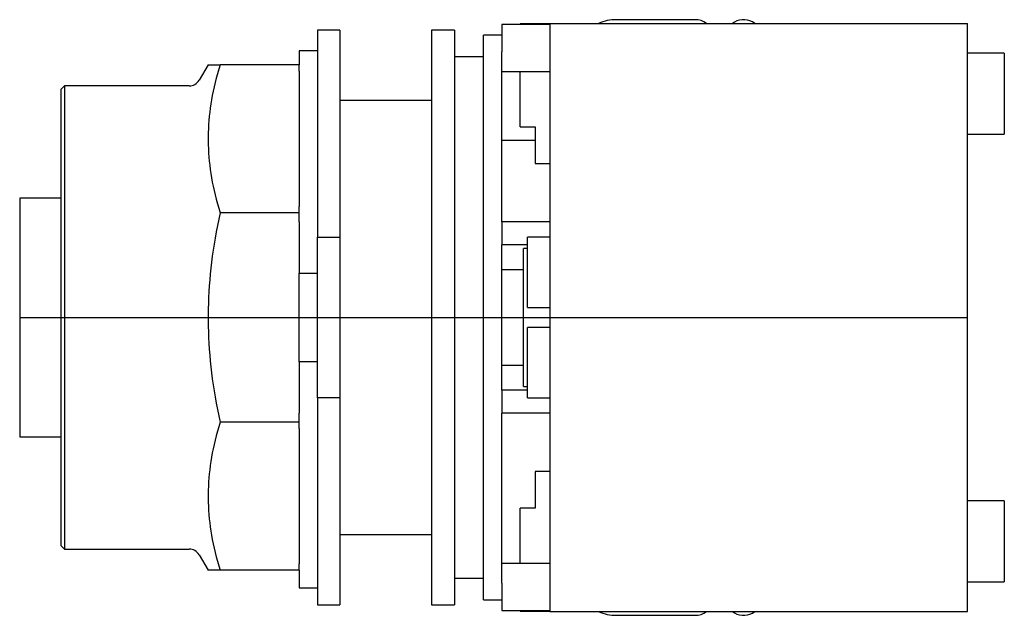
# Model space of a CAD drawing. Extents: x -0.87 to 1.81, y -0.81 to 0.81.
import ezdxf

# ---------------------------------------------------------------- set-up
doc = ezdxf.new("R2010")
doc.units = 0
doc.layers.get('0').update_dxf_attribs({"linetype": 'CONTINUOUS'})

msp = doc.modelspace()

# ---------------------------------------------------------------- linework, layer by layer
at = {"color": 0, "linetype": 'CONTINUOUS'}
for p, q in [((0.9671, 0.81), (0.7521, 0.81)), ((1.0734, 0.8033), (1.0677, 0.8)), ((-0.06, 0.7812), (-0.06, 0.2188)), ((0, 0.7812), (-0.06, 0.7812)), ((0, 0.7812), (0, 0.2188)), ((0.25, 0.7812), (0.25, 0)), ((0.3125, 0.7812), (0.25, 0.7812)), ((0.3125, 0.7812), (0.3125, 0)), ((0.4411, 0.797), (0.4411, 0.766)), ((0.5711, 0.797), (0.4411, 0.797)), ((0.4911, 0.7969), (0.4911, 0.799)), ((0.5711, 0.799), (0.4911, 0.799)), ((0.5711, 0.8), (0.5711, 0.615)), ((0.5711, 0.8), (1.7071, 0.8)), ((1.7071, 0.615), (1.7071, 0.8)), ((0.3912, -0.7677), (0.3912, 0.7677)), ((0.4411, 0.7677), (0.3912, 0.7677)), ((0.4411, 0.766), (0.4411, 0.7223)), ((-0.11, 0.725), (-0.11, 0.6875)), ((-0.06, 0.725), (-0.11, 0.725)), ((0.3912, 0.7087), (0.3125, 0.7087)), ((0.4411, 0.26), (0.4411, 0.7223)), ((1.8071, 0.719), (1.7071, 0.719)), ((1.8071, 0.719), (1.8071, 0.499)), ((-0.3578, 0.6875), (-0.3821, 0.6454)), ((-0.3578, 0.6875), (-0.3251, 0.6875)), ((-0.3288, 0.6751), (-0.3323, 0.6629)), ((-0.3251, 0.6875), (-0.3288, 0.6751)), ((-0.11, 0.6875), (-0.3251, 0.6875)), ((-0.11, 0.6699), (-0.11, 0.6875)), ((-0.11, 0.6699), (-0.11, 0.3023)), ((-0.3356, 0.6509), (-0.3386, 0.6389)), ((-0.3323, 0.6629), (-0.3356, 0.6509)), ((0.4411, 0.669), (0.5711, 0.669)), ((0.4911, 0.519), (0.4911, 0.669)), ((-0.748, 0.6299), (-0.758, 0.6199)), ((-0.758, 0.6199), (-0.758, 0)), ((-0.748, 0.6299), (-0.748, 0)), ((-0.4089, 0.6299), (-0.748, 0.6299)), ((-0.3414, 0.6271), (-0.344, 0.6154)), ((-0.3386, 0.6389), (-0.3414, 0.6271)), ((-0.3484, 0.5924), (-0.3503, 0.581)), ((-0.3463, 0.6039), (-0.3484, 0.5924)), ((-0.344, 0.6154), (-0.3463, 0.6039)), ((0.25, 0.59), (0, 0.59)), ((0.5711, 0.615), (0.5711, -0.615)), ((1.7071, -0.615), (1.7071, 0.615)), ((-0.3519, 0.5696), (-0.3534, 0.5584)), ((-0.3503, 0.581), (-0.3519, 0.5696)), ((-0.3557, 0.536), (-0.3565, 0.5249)), ((-0.3546, 0.5472), (-0.3557, 0.536)), ((-0.3534, 0.5584), (-0.3546, 0.5472)), ((-0.3571, 0.5138), (-0.3575, 0.5027)), ((-0.3565, 0.5249), (-0.3571, 0.5138)), ((0.4911, 0.519), (0.5311, 0.519)), ((0.5311, 0.519), (0.5311, 0.419)), ((-0.3575, 0.5027), (-0.3577, 0.4917)), ((-0.3577, 0.4917), (-0.3577, 0.4806)), ((0.4411, 0.4825), (0.5311, 0.4825)), ((1.7071, 0.499), (1.8071, 0.499)), ((-0.3577, 0.4806), (-0.3575, 0.4696)), ((-0.3575, 0.4696), (-0.3571, 0.4585)), ((-0.3571, 0.4585), (-0.3565, 0.4474)), ((-0.3565, 0.4474), (-0.3557, 0.4363)), ((-0.3557, 0.4363), (-0.3546, 0.4251)), ((-0.3546, 0.4251), (-0.3534, 0.4139)), ((-0.3534, 0.4139), (-0.3519, 0.4026)), ((-0.3519, 0.4026), (-0.3503, 0.3913)), ((0.5311, 0.419), (0.5711, 0.419)), ((-0.3503, 0.3913), (-0.3484, 0.3799)), ((-0.3484, 0.3799), (-0.3463, 0.3684)), ((-0.3463, 0.3684), (-0.344, 0.3568)), ((-0.344, 0.3568), (-0.3414, 0.3451)), ((-0.87, 0.325), (-0.87, 0)), ((-0.758, 0.325), (-0.87, 0.325)), ((-0.3414, 0.3451), (-0.3386, 0.3333)), ((-0.3386, 0.3333), (-0.3356, 0.3214)), ((-0.3356, 0.3214), (-0.3323, 0.3094)), ((-0.3323, 0.3094), (-0.3288, 0.2971)), ((-0.3288, 0.2971), (-0.3251, 0.2848)), ((-0.11, 0.2848), (-0.11, 0.3023)), ((-0.3251, 0.2848), (-0.3288, 0.2673)), ((-0.11, 0.2848), (-0.3251, 0.2848)), ((-0.11, 0.2599), (-0.11, 0.2848)), ((-0.3323, 0.25), (-0.3356, 0.2329)), ((-0.3288, 0.2673), (-0.3323, 0.25)), ((-0.11, 0.2599), (-0.11, 0.1208)), ((0.5711, 0.26), (0.4411, 0.26)), ((0.4411, 0.26), (0.4411, 0.198)), ((-0.3386, 0.2161), (-0.3414, 0.1994)), ((-0.3356, 0.2329), (-0.3386, 0.2161)), ((-0.06, 0.2188), (0, 0.2188)), ((-0.06, -0.2188), (-0.06, 0.2188)), ((0, 0.2188), (0, -0.2188)), ((0.5711, 0.2181), (0.5111, 0.2181)), ((0.5111, 0.0273), (0.5111, 0.2181)), ((-0.3414, 0.1994), (-0.344, 0.1829)), ((0.5111, 0.198), (0.4411, 0.198)), ((0.4411, -0.198), (0.4411, 0.198)), ((0.5001, -0.188), (0.5001, 0.188)), ((0.5111, 0.188), (0.5001, 0.188)), ((-0.3463, 0.1665), (-0.3484, 0.1502)), ((-0.344, 0.1829), (-0.3463, 0.1665)), ((-0.3503, 0.1341), (-0.3519, 0.1181)), ((-0.3484, 0.1502), (-0.3503, 0.1341)), ((-0.3519, 0.1181), (-0.3534, 0.1021)), ((-0.11, -0.1208), (-0.11, 0.1208)), ((-0.11, 0.1208), (-0.06, 0.1208)), ((0.5001, 0.13), (0.4411, 0.13)), ((-0.3546, 0.0863), (-0.3557, 0.0705)), ((-0.3534, 0.1021), (-0.3546, 0.0863)), ((-0.3565, 0.0548), (-0.3571, 0.0391)), ((-0.3557, 0.0705), (-0.3565, 0.0548)), ((-0.3571, 0.0391), (-0.3575, 0.0235)), ((0.5111, 0.0273), (0.5711, 0.0273)), ((-0.87, 0), (-0.87, -0.325)), ((-0.87, 0), (1.7071, 0)), ((-0.758, 0), (-0.758, -0.6199)), ((-0.748, 0), (-0.748, -0.6299)), ((-0.3575, 0.0235), (-0.3577, 0.0078)), ((-0.3577, 0.0078), (-0.3577, -0.0078)), ((0.25, 0), (0.25, -0.7812)), ((0.3125, 0), (0.3125, -0.7812)), ((-0.3577, -0.0078), (-0.3575, -0.0235)), ((-0.3575, -0.0235), (-0.3571, -0.0391)), ((-0.3571, -0.0391), (-0.3565, -0.0548)), ((0.5711, -0.0273), (0.5111, -0.0273)), ((0.5111, -0.2181), (0.5111, -0.0273)), ((-0.3565, -0.0548), (-0.3557, -0.0705)), ((-0.3557, -0.0705), (-0.3546, -0.0863)), ((-0.3546, -0.0863), (-0.3534, -0.1021)), ((-0.3534, -0.1021), (-0.3519, -0.1181)), ((-0.3519, -0.1181), (-0.3503, -0.1341)), ((-0.11, -0.1208), (-0.11, -0.2599)), ((-0.06, -0.1208), (-0.11, -0.1208)), ((0.4411, -0.13), (0.5001, -0.13)), ((-0.3503, -0.1341), (-0.3484, -0.1502)), ((-0.3484, -0.1502), (-0.3463, -0.1665)), ((-0.3463, -0.1665), (-0.344, -0.1829)), ((-0.344, -0.1829), (-0.3414, -0.1994)), ((-0.3414, -0.1994), (-0.3386, -0.2161)), ((0.4411, -0.198), (0.4411, -0.26)), ((0.5111, -0.198), (0.4411, -0.198)), ((0.5001, -0.188), (0.5111, -0.188)), ((-0.3386, -0.2161), (-0.3356, -0.2329)), ((-0.3356, -0.2329), (-0.3323, -0.25)), ((0, -0.2188), (-0.06, -0.2188)), ((-0.06, -0.2188), (-0.06, -0.7812)), ((0, -0.2188), (0, -0.7812)), ((0.5111, -0.2181), (0.5711, -0.2181)), ((-0.3323, -0.25), (-0.3288, -0.2673)), ((-0.3288, -0.2673), (-0.3251, -0.2848)), ((-0.11, -0.2848), (-0.11, -0.2599)), ((0.5711, -0.26), (0.4411, -0.26)), ((0.4411, -0.7223), (0.4411, -0.26)), ((-0.3251, -0.2848), (-0.3288, -0.2971)), ((-0.11, -0.2848), (-0.3251, -0.2848)), ((-0.11, -0.3023), (-0.11, -0.2848)), ((-0.3323, -0.3094), (-0.3356, -0.3214)), ((-0.3288, -0.2971), (-0.3323, -0.3094)), ((-0.11, -0.3023), (-0.11, -0.6699)), ((-0.87, -0.325), (-0.758, -0.325)), ((-0.3414, -0.3451), (-0.344, -0.3568)), ((-0.3386, -0.3333), (-0.3414, -0.3451)), ((-0.3356, -0.3214), (-0.3386, -0.3333)), ((-0.3463, -0.3684), (-0.3484, -0.3799)), ((-0.344, -0.3568), (-0.3463, -0.3684)), ((-0.3503, -0.3913), (-0.3519, -0.4026)), ((-0.3484, -0.3799), (-0.3503, -0.3913)), ((-0.3546, -0.4251), (-0.3557, -0.4363)), ((-0.3534, -0.4139), (-0.3546, -0.4251)), ((-0.3519, -0.4026), (-0.3534, -0.4139)), ((0.5311, -0.419), (0.5311, -0.519)), ((0.5711, -0.419), (0.5311, -0.419)), ((-0.3565, -0.4474), (-0.3571, -0.4585)), ((-0.3557, -0.4363), (-0.3565, -0.4474)), ((-0.3575, -0.4696), (-0.3577, -0.4806)), ((-0.3577, -0.4806), (-0.3577, -0.4917)), ((-0.3571, -0.4585), (-0.3575, -0.4696)), ((-0.3577, -0.4917), (-0.3575, -0.5027)), ((-0.3575, -0.5027), (-0.3571, -0.5138)), ((1.8071, -0.499), (1.7071, -0.499)), ((1.8071, -0.499), (1.8071, -0.719)), ((-0.3571, -0.5138), (-0.3565, -0.5249)), ((-0.3565, -0.5249), (-0.3557, -0.536)), ((0.5311, -0.519), (0.4911, -0.519)), ((0.4911, -0.669), (0.4911, -0.519)), ((-0.3557, -0.536), (-0.3546, -0.5472)), ((-0.3546, -0.5472), (-0.3534, -0.5584)), ((-0.3534, -0.5584), (-0.3519, -0.5696)), ((-0.3519, -0.5696), (-0.3503, -0.581)), ((-0.3503, -0.581), (-0.3484, -0.5924)), ((-0.3484, -0.5924), (-0.3463, -0.6039)), ((-0.3463, -0.6039), (-0.344, -0.6154)), ((-0.344, -0.6154), (-0.3414, -0.6271)), ((0, -0.59), (0.25, -0.59)), ((0.5711, -0.615), (0.5711, -0.8)), ((1.7071, -0.8), (1.7071, -0.615)), ((-0.758, -0.6199), (-0.748, -0.6299)), ((-0.748, -0.6299), (-0.4089, -0.6299)), ((-0.3414, -0.6271), (-0.3386, -0.6389)), ((-0.3386, -0.6389), (-0.3356, -0.6509)), ((-0.3821, -0.6454), (-0.3578, -0.6875)), ((-0.3356, -0.6509), (-0.3323, -0.6629)), ((-0.3323, -0.6629), (-0.3288, -0.6751)), ((0.5711, -0.669), (0.4411, -0.669)), ((-0.3251, -0.6875), (-0.3578, -0.6875)), ((-0.3288, -0.6751), (-0.3251, -0.6875)), ((-0.11, -0.6875), (-0.3251, -0.6875)), ((-0.11, -0.6875), (-0.11, -0.6699)), ((-0.11, -0.6875), (-0.11, -0.735)), ((0.3125, -0.7087), (0.3912, -0.7087)), ((0.4411, -0.7223), (0.4411, -0.766)), ((1.7071, -0.719), (1.8071, -0.719)), ((-0.11, -0.735), (-0.06, -0.735)), ((0.3912, -0.7677), (0.4411, -0.7677)), ((0.4411, -0.766), (0.4411, -0.797)), ((-0.06, -0.7812), (0, -0.7812)), ((0.25, -0.7812), (0.3125, -0.7812)), ((0.4411, -0.797), (0.5711, -0.797)), ((0.4911, -0.799), (0.4911, -0.7969)), ((0.4911, -0.799), (0.5711, -0.799)), ((0.5711, -0.8), (1.7071, -0.8)), ((1.0677, -0.8), (1.0734, -0.8033)), ((0.7521, -0.81), (0.9671, -0.81))]:
    msp.add_line(p, q, dxfattribs=at)
for centre, radius, start, end in [((0.7521, 0.69), 0.12, 90, 113.5557), ((0.9671, 0.76), 0.05, 53.1312, 90), ((1.0984, 0.76), 0.05, 53.1312, 120), ((-0.4089, 0.6609), 0.031, 270, 330), ((-0.4089, -0.6609), 0.031, 30, 90), ((0.7521, -0.69), 0.12, 246.4428, 270), ((0.9671, -0.76), 0.05, 270, 306.871), ((1.0984, -0.76), 0.05, 240, 306.871)]:
    msp.add_arc(centre, radius, start, end, dxfattribs=at)

doc.saveas('drawing.dxf')
